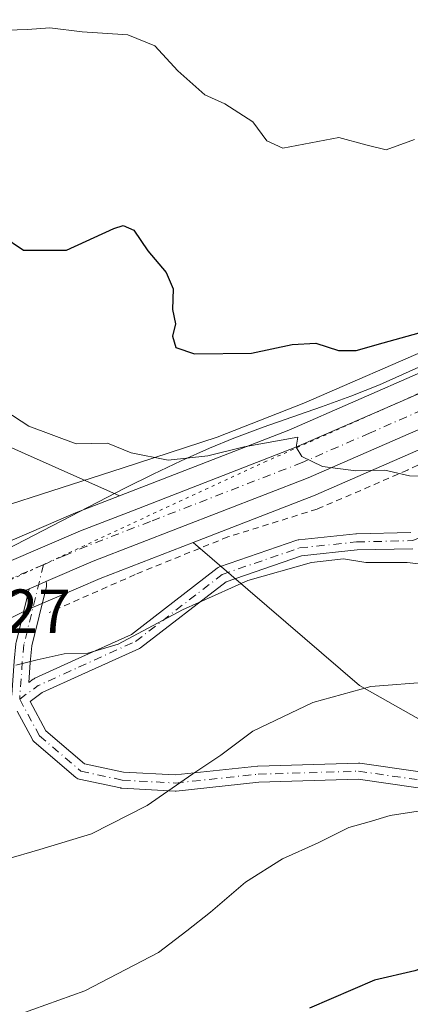
# Model space of a CAD drawing. Units: metres. Extents: x 648581 to 651625, y 4720772 to 4723151.
# Drawn here: x 649372 to 649435, y 4721782 to 4721941 of the extents above; entities that cross this region are included whole.
import ezdxf

# ---------------------------------------------------------------- set-up
doc = ezdxf.new("R2010")
doc.units = ezdxf.units.M
doc.header["$MEASUREMENT"] = 0
for name, pattern in [('DGN Style 2', [1.6480167562047852, 0.988810053722871, -0.6592067024819142]), ('DGN Style 4', [2.6384748266838614, 1.318413404963828, -0.6592067024819142, 0.001648016756204785, -0.6592067024819142]), ('DGN Style 5', [1.1536117293433497, 0.4944050268614355, -0.6592067024819142])]:
    doc.linetypes.add(name, pattern=pattern)
for name, color, linetype, lineweight in [('Alambrada', 7, 'DGN Style 2', 0), ('Arbolado forestal CxS', 92, 'Continuous', 0), ('Camino Cxs', 7, 'Continuous', 0), ('Camino eje', 30, 'DGN Style 4', 13), ('Carretera de calzada única Cxs', 7, 'Continuous', 13), ('Carretera de calzada única eje', 7, 'DGN Style 4', 0), ('Curva de nivel maestra', 30, 'Continuous', 30), ('Curva de nivel normal', 30, 'Continuous', 0), ('Espacio natural protegido', 121, 'Continuous', 13), ('Espacio natural protegido CxS', 121, 'Continuous', 0), ('Matorral CxS', 135, 'Continuous', 0), ('Núcleo urbano CxS', 7, 'Continuous', 0), ('Rótulo de punto de cota en terreno', 7, 'Continuous', 0), ('Vía pecuaria eje', 92, 'DGN Style 5', 0)]:
    doc.layers.add(name, color=color, linetype=linetype, lineweight=lineweight)
doc.styles.add('Style-Arial', font='txt')

# ---------------------------------------------------------------- blocks, each defined once
blk = doc.blocks.new('*U10')
at = {"layer": 'Matorral CxS', "color": 135, "linetype": 'Continuous', "lineweight": 0}
for points in [[(649351.3645000001, 4721880.239900001, 720.0016000000034), (649387.9744999995, 4721863.903100001, 718.6517000000022), (649380.6234999998, 4721861.046499999, 718.286500000002), (649380.5263999999, 4721861.0067, 718.2786000000052), (649368.6262999997, 4721855.896700001, 717.796100000007)], [(649287.8799000002, 4721685.8391, 688.9118000000017), (649285.9565000003, 4721714.7105, 696.9884000000021), (649285.9567, 4721741.657299999, 701.7494000000006), (649295.5762, 4721768.604699999, 706.5191000000051), (649312.8892000001, 4721780.1536, 708.4973999999929), (649337.8975000001, 4721807.099500001, 711.7115000000049), (649357.1359000001, 4721830.195900001, 715.2845999999992), (649356.0294000005, 4721836.8377, 716.2899999999936), (649357.3510999996, 4721837.6413, 716.3552000000054), (649373.2121000001, 4721845.5471, 716.5782999999938), (649377.8837000001, 4721847.553500001, 716.8763000000035), (649384.8954999996, 4721850.562700001, 717.184699999998), (649399.8705000002, 4721856.383500001, 717.7127000000038), (649426.6821, 4721833.294700001, 710.5498999999982), (649438.3241999998, 4721826.7119, 708.7161999999954), (649460.5941000005, 4721827.724500001, 709.1744000000036), (649471.4737, 4721824.0966, 707.4657000000007), (649474.2600999996, 4721823.167400001, 707.1821000000054), (649484.3831000002, 4721812.0273, 705.0663999999962), (649484.8888999998, 4721796.330600001, 703.0641999999935), (649482.8635, 4721766.962200001, 699.0866999999998), (649476.1611000003, 4721732.474500001, 692.5081000000064), (649483.0389, 4721702.7401, 688.383600000001), (649464.1357000005, 4721685.9475, 684.0619000000006)]]:
    blk.add_polyline3d(points, dxfattribs=at)
blk = doc.blocks.new('*U15')
at = {"layer": 'Arbolado forestal CxS', "color": 92, "linetype": 'Continuous', "lineweight": 0}
blk.add_polyline3d([(649438.3241999998, 4721826.7119, 708.7161999999954), (649426.6821, 4721833.294700001, 710.5498999999982), (649399.8705000002, 4721856.383500001, 717.7127000000038), (649419.5268999999, 4721864.0239, 719.4228000000003), (649419.6435000002, 4721864.072000001, 719.428700000004), (649441.6832999998, 4721873.722100001, 721.9097999999941)], dxfattribs=at)
blk = doc.blocks.new('*U17')
at = {"layer": 'Camino Cxs', "color": 7, "linetype": 'Continuous', "lineweight": 0}
for points in [[(649371.3170999996, 4721840.197899999, 722.8873000000021), (649373.4408999998, 4721848.909700001, 718.116599999994), (649374.9354999998, 4721849.552400001, 718.4599000000018), (649376.1261, 4721850.0634, 718.6263999999939), (649376.1571000004, 4721849.996900001, 718.6582999999956), (649376.2159000002, 4721849.778100001, 718.7535999999964), (649376.2355000004, 4721849.5525, 718.8418999999994), (649376.2159000002, 4721849.326500001, 718.9187999999995), (649376.1984999999, 4721849.2445, 718.943299999999), (649373.8652999997, 4721839.672499999, 721.141499999998), (649373.6058999998, 4721836.988700001, 720.7381000000024), (649373.3885000005, 4721833.7773, 718.3910000000033), (649374.0855, 4721834.2919, 718.4968999999984), (649374.2078999998, 4721834.371900001, 718.4893000000012), (649374.3198999995, 4721834.4297, 718.4689999999973), (649380.8668999998, 4721837.4055, 717.1826000000001), (649389.9095000002, 4721841.515900001, 718.7363999999943), (649403.7651000004, 4721852.228499999, 724.1337999999961), (649403.9102999996, 4721852.3259, 724.1733999999997), (649404.1261, 4721852.4255, 724.2063999999956), (649416.6167000001, 4721856.7291, 720.110799999995), (649416.8142999997, 4721856.780300001, 720.109500000006), (649416.9052999998, 4721856.793099999, 720.1067000000039), (649426.1052999999, 4721857.7531, 721.5807999999961), (649426.2100999998, 4721857.7599, 721.619000000006), (649435.0056999996, 4721857.9641, 723.4712000000001)], [(649435.3104999998, 4721855.3705, 721.4796000000061), (649426.3229, 4721855.161699999, 720.5090000000056), (649417.3229, 4721854.2225, 719.345100000006), (649405.1858999999, 4721850.040899999, 722.8176999999997), (649391.3800999997, 4721839.3665, 717.170499999993), (649391.2348999997, 4721839.269099999, 717.273000000001), (649391.1228999998, 4721839.2115, 717.3573000000034), (649381.9429000001, 4721835.038699999, 718.2366999999941), (649375.5201000003, 4721832.119100001, 717.3809000000037), (649373.5817, 4721830.687700001, 716.5469000000013), (649376.1255000001, 4721825.974099999, 716.380099999995), (649382.3635, 4721820.6273, 714.3782999999967), (649388.6135, 4721819.288100001, 714.8031000000047), (649396.9855000004, 4721818.822899999, 714.7045999999973), (649410.2244999995, 4721820.2413, 711.2728999999963), (649410.3246999999, 4721820.248299999, 711.2756999999983), (649426.5285, 4721820.7247, 708.3329999999987), (649426.5667000003, 4721820.725299999, 708.3083000000044), (649426.7505000001, 4721820.712300001, 708.181899999996), (649445.1051000003, 4721818.090100001, 711.0420000000014)], [(649444.7253000002, 4721815.518100001, 711.5310000000028), (649426.4933000002, 4721818.1227, 707.0191000000051), (649410.4515000005, 4721817.650900001, 708.4251999999979), (649397.1573000001, 4721816.226700001, 711.7764000000025), (649397.0186999999, 4721816.2191, 711.883600000001), (649396.9464999996, 4721816.221100001, 711.9401999999974), (649388.3683000002, 4721816.697899999, 712.957899999994), (649388.2144999999, 4721816.715500001, 712.8574999999983), (649388.1681000004, 4721816.724500001, 712.8288999999932), (649381.4959000006, 4721818.154300001, 712.3540000000066), (649381.2918999996, 4721818.2159, 712.4149000000034), (649381.1009000001, 4721818.309900001, 712.4949000000051), (649380.9275000002, 4721818.433900001, 712.590400000001), (649374.2500999998, 4721824.157299999, 715.6322999999975), (649374.1359000001, 4721824.267899999, 715.6386000000057), (649374.0361000003, 4721824.391899999, 715.6373000000021), (649373.9521000005, 4721824.526900001, 715.6288000000059), (649371.4693, 4721829.127699999, 717.0620999999956)]]:
    blk.add_polyline3d(points, dxfattribs=at)

msp = doc.modelspace()

# ---------------------------------------------------------------- linework, layer by layer
at = {"layer": 'Alambrada', "color": 7, "linetype": 'DGN Style 2', "lineweight": 0}
msp.add_polyline3d([(649522.0500999996, 4721909.9101, 736.0084999999963), (649509.6401000004, 4721905.590100001, 734.5626999999951), (649490.9301000005, 4721897.860099999, 730.8702999999952), (649470.2600999996, 4721885.670100001, 727.563599999994), (649455.5100999996, 4721877.940099999, 723.8417999999947), (649434.4600999998, 4721868.0601, 729.4560000000056), (649419.8701, 4721861.7601, 721.9358999999968), (649405.4700999996, 4721857.270099999, 722.4171999999963), (649390.5100999996, 4721851.190099999, 724.3457000000053), (649376.6401000004, 4721845.0601, 720.2482000000019)], dxfattribs=at)
at = {"layer": 'Arbolado forestal CxS', "color": 92, "linetype": 'Continuous', "lineweight": 0}
for points in [[(649568.0615999997, 4721954.4669, 736.7119999999995), (649532.7845000002, 4721937.256300001, 731.2805999999982), (649515.3645000001, 4721928.756300001, 729.8237999999984), (649515.1788999997, 4721928.657500001, 729.8126000000047), (649509.7675000001, 4721925.526699999, 729.4428999999947), (649486.9274000004, 4721912.306500001, 728.082899999994), (649486.8432999998, 4721912.256100001, 728.0815000000002), (649477.1366999998, 4721906.206900001, 727.308999999994), (649457.0992999999, 4721894.437100001, 725.0583000000044), (649436.9172999999, 4721883.9791, 723.1644999999991), (649415.3051000005, 4721874.523700001, 721.6956000000064), (649387.9744999995, 4721863.903100001, 718.6517000000022), (649351.3645000001, 4721880.239900001, 720.0016000000034), (649310.9671, 4721866.767899999, 723.3657999999997), (649278.2641000003, 4721876.392100001, 735.1374000000069), (649264.7981000004, 4721870.6173, 735.7795000000042), (649243.6366999998, 4721845.596100001, 730.0240000000049), (649220.5526999999, 4721849.4463, 735.8990999999951)], [(649568.0615999997, 4721954.4669, 736.7119999999995), (649532.7845000002, 4721937.256300001, 731.2805999999982), (649515.3645000001, 4721928.756300001, 729.8237999999984), (649515.1788999997, 4721928.657500001, 729.8126000000047), (649509.7675000001, 4721925.526699999, 729.4428999999947), (649486.9274000004, 4721912.306500001, 728.082899999994), (649486.8432999998, 4721912.256100001, 728.0815000000002), (649477.1366999998, 4721906.206900001, 727.308999999994), (649457.0992999999, 4721894.437100001, 725.0583000000044), (649436.9172999999, 4721883.9791, 723.1644999999991), (649415.3051000005, 4721874.523700001, 721.6956000000064), (649387.9744999995, 4721863.903100001, 718.6517000000022)], [(649533.8074000003, 4721917.2907, 728.3975999999967), (649525.9583999999, 4721914.8278, 728.3916000000027), (649525.5603999998, 4721914.7324, 728.4088000000047), (649518.4397999998, 4721913.578700001, 728.6630000000005), (649518.2778000003, 4721913.5569, 728.6659000000074), (649509.9946, 4721912.674699999, 728.1224999999977), (649505.4615000002, 4721910.038799999, 727.3957999999984), (649492.7309999998, 4721902.591700001, 726.9719000000041), (649483.0864000004, 4721896.583699999, 726.1192000000011), (649483.0201000003, 4721896.5438, 726.1149000000005), (649477.7182999998, 4721893.4277, 725.5577000000048), (649470.4824999999, 4721889.175100001, 724.7467000000034), (649462.6601, 4721884.5779, 723.9207000000025), (649462.5294000005, 4721884.505899999, 723.9082000000053), (649441.8594000004, 4721873.8059, 721.9254999999977), (649441.6832999998, 4721873.722100001, 721.9097999999941), (649419.6435000002, 4721864.072000001, 719.428700000004), (649419.5268999999, 4721864.0239, 719.4228000000003), (649399.8705000002, 4721856.383500001, 717.7127000000038)], [(649387.9744999995, 4721863.903100001, 718.6517000000022), (649351.3645000001, 4721880.239900001, 720.0016000000034), (649310.9671, 4721866.767899999, 723.3657999999997), (649278.2641000003, 4721876.392100001, 735.1374000000069), (649264.7981000004, 4721870.6173, 735.7795000000042), (649243.6366999998, 4721845.596100001, 730.0240000000049), (649220.5526999999, 4721849.4463, 735.8990999999951), (649203.2386999996, 4721864.8443, 746.047200000001), (649180.1545000002, 4721859.070699999, 747.4100000000036), (649160.9171000002, 4721828.274499999, 740.2963000000018), (649149.3750999998, 4721820.574899999, 740.0478000000003), (649132.0607000003, 4721791.703299999, 735.3084999999992), (649118.5943, 4721753.2083, 725.2262000000047), (649116.6709000003, 4721707.013900001, 710.9245999999986), (649125.0641000001, 4721703.719699999, 708.0002999999998)], [(649399.8705000002, 4721856.383500001, 717.7127000000038), (649426.6821, 4721833.294700001, 710.5498999999982), (649438.3241999998, 4721826.7119, 708.7161999999954), (649460.5941000005, 4721827.724500001, 709.1744000000036), (649471.4737, 4721824.0966, 707.4657000000007), (649474.2600999996, 4721823.167400001, 707.1821000000054), (649484.3831000002, 4721812.0273, 705.0663999999962), (649484.8888999998, 4721796.330600001, 703.0641999999935), (649482.8635, 4721766.962200001, 699.0866999999998), (649476.1611000003, 4721732.474500001, 692.5081000000064), (649483.0389, 4721702.7401, 688.383600000001), (649464.1357000005, 4721685.9475, 684.0619000000006)]]:
    msp.add_polyline3d(points, dxfattribs=at)
at = {"layer": 'Camino Cxs', "color": 7, "linetype": 'Continuous', "lineweight": 0, "extrusion": (0.3933994955797003, -0.919329402666361, 0.008383690759402564), "elevation": -4085465.333074892, "flags": 128}
msp.add_lwpolyline([(2454647.34232923, 34970.6235597132), (2454648.969253987, 34970.96687177847), (2454650.264880249, 34971.1333776301)], dxfattribs=at)
at = {"layer": 'Camino Cxs', "color": 7, "linetype": 'Continuous', "lineweight": 0}
for points in [[(649376.1261, 4721850.0634, 718.6263999999939), (649376.1571000004, 4721849.996900001, 718.6582999999956), (649376.2159000002, 4721849.778100001, 718.7535999999964), (649376.2355000004, 4721849.5525, 718.8418999999994), (649376.2159000002, 4721849.326500001, 718.9187999999995), (649376.1984999999, 4721849.2445, 718.943299999999), (649373.8652999997, 4721839.672499999, 721.141499999998), (649373.6058999998, 4721836.988700001, 720.7381000000024), (649373.3885000005, 4721833.7773, 718.3910000000033), (649374.0855, 4721834.2919, 718.4968999999984), (649374.2078999998, 4721834.371900001, 718.4893000000012), (649374.3198999995, 4721834.4297, 718.4689999999973), (649380.8668999998, 4721837.4055, 717.1826000000001), (649389.9095000002, 4721841.515900001, 718.7363999999943), (649403.7651000004, 4721852.228499999, 724.1337999999961), (649403.9102999996, 4721852.3259, 724.1733999999997), (649404.1261, 4721852.4255, 724.2063999999956), (649416.6167000001, 4721856.7291, 720.110799999995), (649416.8142999997, 4721856.780300001, 720.109500000006), (649416.9052999998, 4721856.793099999, 720.1067000000039), (649426.1052999999, 4721857.7531, 721.5807999999961), (649426.2100999998, 4721857.7599, 721.619000000006), (649435.0056999996, 4721857.9641, 723.4712000000001)], [(649435.3104999998, 4721855.3705, 721.4796000000061), (649426.3229, 4721855.161699999, 720.5090000000056), (649417.3229, 4721854.2225, 719.345100000006), (649405.1858999999, 4721850.040899999, 722.8176999999997), (649391.3800999997, 4721839.3665, 717.170499999993), (649391.2348999997, 4721839.269099999, 717.273000000001), (649391.1228999998, 4721839.2115, 717.3573000000034), (649381.9429000001, 4721835.038699999, 718.2366999999941), (649375.5201000003, 4721832.119100001, 717.3809000000037), (649373.5817, 4721830.687700001, 716.5469000000013), (649376.1255000001, 4721825.974099999, 716.380099999995), (649382.3635, 4721820.6273, 714.3782999999967), (649388.6135, 4721819.288100001, 714.8031000000047), (649396.9855000004, 4721818.822899999, 714.7045999999973), (649410.2244999995, 4721820.2413, 711.2728999999963), (649410.3246999999, 4721820.248299999, 711.2756999999983), (649426.5285, 4721820.7247, 708.3329999999987), (649426.5667000003, 4721820.725299999, 708.3083000000044), (649426.7505000001, 4721820.712300001, 708.181899999996), (649445.1051000003, 4721818.090100001, 711.0420000000014)], [(649229.5365000004, 4721757.7653, 715.6442999999999), (649242.3092999998, 4721756.7227, 710.7871000000015), (649255.4735000003, 4721759.562100001, 713.4973999999929), (649273.4600999998, 4721767.9033, 710.5795000000071), (649293.4484999999, 4721783.683900001, 718.8267999999953), (649293.6039000005, 4721783.7895, 718.8935999999959), (649293.7437000005, 4721783.859300001, 718.9663), (649313.4681000002, 4721792.274900001, 713.296199999997), (649333.3737000005, 4721805.960899999, 715.4149000000034), (649333.4628999997, 4721806.017100001, 715.4159000000074), (649337.6501000002, 4721808.4089, 713.9717999999993), (649343.7808999997, 4721812.6371, 713.6444999999949), (649358.6135, 4721822.8665, 721.4768999999943), (649370.6454999996, 4721831.751499999, 720.781799999997), (649371.0131000001, 4721837.1829, 723.2909999999974), (649371.0160999997, 4721837.2203, 723.3102999999975), (649371.2861000003, 4721840.015100001, 722.9305000000023), (649371.2999, 4721840.115900001, 722.9082999999956), (649371.3170999996, 4721840.197899999, 722.8873000000021), (649373.4408999998, 4721848.909700001, 718.116599999994)], [(649444.7253000002, 4721815.518100001, 711.5310000000028), (649426.4933000002, 4721818.1227, 707.0191000000051), (649410.4515000005, 4721817.650900001, 708.4251999999979), (649397.1573000001, 4721816.226700001, 711.7764000000025), (649397.0186999999, 4721816.2191, 711.883600000001), (649396.9464999996, 4721816.221100001, 711.9401999999974), (649388.3683000002, 4721816.697899999, 712.957899999994), (649388.2144999999, 4721816.715500001, 712.8574999999983), (649388.1681000004, 4721816.724500001, 712.8288999999932), (649381.4959000006, 4721818.154300001, 712.3540000000066), (649381.2918999996, 4721818.2159, 712.4149000000034), (649381.1009000001, 4721818.309900001, 712.4949000000051), (649380.9275000002, 4721818.433900001, 712.590400000001), (649374.2500999998, 4721824.157299999, 715.6322999999975), (649374.1359000001, 4721824.267899999, 715.6386000000057), (649374.0361000003, 4721824.391899999, 715.6373000000021), (649373.9521000005, 4721824.526900001, 715.6288000000059), (649371.4693, 4721829.127699999, 717.0620999999956)]]:
    msp.add_polyline3d(points, dxfattribs=at)
at = {"layer": 'Camino eje', "color": 30, "linetype": 'DGN Style 4', "lineweight": 13, "extrusion": (0.04396576676134867, -0.09361959267525308, 0.9946368097051337), "elevation": -412791.9694230111, "flags": 128}
msp.add_lwpolyline([(2594940.677352722, 3976588.81999873), (2594944.280677171, 3976589.543198168), (2594951.471908649, 3976589.45328166)], dxfattribs=at)
at = {"layer": 'Camino eje', "color": 30, "linetype": 'DGN Style 4', "lineweight": 13}
for points in [[(649381.4049000005, 4721836.221999999, 717.7121999999946), (649390.5849000001, 4721840.394900001, 718.0483999999997), (649404.5601000005, 4721851.200099999, 723.4910999999993), (649417.0401, 4721855.5001, 719.7581000000064), (649426.2401000002, 4721856.460100001, 720.9953999999999), (649435.2801000001, 4721856.670100001, 722.2945000000037), (649443.0301000001, 4721859.9001, 723.7403000000049), (649450.9901000002, 4721863.9901, 727.6913999999962), (649461.5401, 4721866.360099999, 724.25), (649471.0100999996, 4721868.5101, 720.7755999999936), (649475.1001000004, 4721873.460100001, 722.8744000000006), (649479.4001000002, 4721876.9001, 723.7785000000005), (649488.7603000002, 4721885.193299999, 729.9643000000069), (649506.1555000005, 4721901.397100001, 732.4285999999993), (649516.1637000004, 4721909.260700001, 734.3285000000033), (649516.1637000004, 4721914.979499999, 731.1717999999966), (649514.6283, 4721919.8588, 729.6940000000033)], [(649375.7232999997, 4721852.7841, 717.8258999999962), (649372.5800999999, 4721839.890100001, 722.254700000005), (649372.3101000005, 4721837.095100001, 722.2929000000004), (649371.9018999999, 4721831.063300001, 717.6466999999975)], [(649371.9018999999, 4721831.063300001, 717.6466999999975), (649375.0960999997, 4721825.144300001, 715.7859999999928), (649381.7682999996, 4721819.4253, 713.3222999999998), (649388.4402999999, 4721817.9957, 713.751900000003), (649397.0186999999, 4721817.519099999, 712.1076999999932), (649410.3629000002, 4721818.9487, 709.8537999999971), (649426.5667000003, 4721819.4253, 707.6546999999993), (649444.9151, 4721816.804099999, 711.3812000000034), (649473.0333000004, 4721812.514900001, 705.590400000001), (649492.3346999995, 4721810.132099999, 708.1125999999931), (649502.8976999996, 4721805.509500001, 705.1925000000047)]]:
    msp.add_polyline3d(points, dxfattribs=at)
at = {"layer": 'Carretera de calzada única Cxs', "color": 7, "linetype": 'Continuous', "lineweight": 13, "extrusion": (0.3933994955797003, -0.919329402666361, 0.008383690759402564), "elevation": -4085465.333074892, "flags": 128}
msp.add_lwpolyline([(2454647.34232923, 34970.6235597132), (2454648.969253987, 34970.96687177847), (2454650.264880249, 34971.1333776301)], dxfattribs=at)
at = {"layer": 'Carretera de calzada única Cxs', "color": 7, "linetype": 'Continuous', "lineweight": 13}
for points in [[(649229.9901000002, 4721779.950099999, 715.4014000000025), (649248.6101000002, 4721790.0001, 717.2143000000069), (649263.2600999996, 4721797.380100001, 718.2465999999987), (649269.9200999998, 4721800.3101, 719.0458999999975), (649281.1601, 4721804.5701, 716.8389000000025), (649288.4200999998, 4721807.5601, 716.7685999999959), (649294.1201, 4721810.170100001, 718.8295000000071), (649308.2200999996, 4721817.5001, 719.3769999999931), (649353.3300999999, 4721844.920100001, 719.9848999999958), (649369.8101000005, 4721853.140100001, 718.270399999994), (649381.7100999998, 4721858.2501, 719.388699999996), (649390.0701000001, 4721861.5001, 721.3956999999937), (649416.4501, 4721871.7501, 725.905899999998), (649438.2100999998, 4721881.270099999, 723.6771000000008), (649458.5500999996, 4721891.8101, 725.261599999998), (649478.6901000004, 4721903.640100001, 727.994000000006), (649488.4301000005, 4721909.710100001, 727.6494999999995), (649511.2732999995, 4721922.9301, 729.2324999999983), (649512.9001000002, 4721923.8731, 729.3718999999984), (649514.4501, 4721924.7601, 729.5194999999949), (649516.6801000005, 4721926.0601, 729.7179000000033), (649569.5601000005, 4721951.860099999, 735.6450000000042)], [(649572.0800999999, 4721947.1801, 735.6358000000037), (649519.0100999996, 4721921.280099999, 729.6073999999935), (649515.9801000003, 4721919.540100001, 729.6202000000048), (649509.0401, 4721915.590100001, 731.3530999999931), (649503.9501, 4721912.630100001, 731.2571999999927), (649491.1801000005, 4721905.1601, 729.0604000000022), (649481.5000999998, 4721899.130100001, 726.6054000000004), (649461.1501000002, 4721887.170100001, 724.0718999999954), (649440.4801000003, 4721876.470100001, 722.3454000000056), (649418.4401000004, 4721866.8201, 721.6368999999977), (649383.7600999996, 4721853.340100001, 719.7364999999991), (649376.1261, 4721850.0634, 718.6263999999939), (649374.9354999998, 4721849.552400001, 718.4599000000018), (649373.4408999998, 4721848.909700001, 718.116599999994), (649371.9533000002, 4721848.270099999, 717.8859999999986), (649355.9001000002, 4721840.270099999, 717.5993000000017), (649310.8400999998, 4721812.870100001, 719.3328000000038), (649302.0900999998, 4721808.2401, 717.3747000000003), (649290.5401, 4721802.690099999, 717.094299999997), (649283.1101000002, 4721799.630100001, 715.9118000000017), (649271.9301000005, 4721795.390100001, 716.1777000000002), (649265.5301000001, 4721792.5701, 715.0800000000019), (649251.0701000001, 4721785.290100001, 715.2214999999997), (649232.5900999998, 4721775.3101, 714.1811000000016)], [(649229.9901000002, 4721779.950099999, 715.4014000000025), (649248.6101000002, 4721790.0001, 717.2143000000069), (649263.2600999996, 4721797.380100001, 718.2465999999987), (649269.9200999998, 4721800.3101, 719.0458999999975), (649281.1601, 4721804.5701, 716.8389000000025), (649288.4200999998, 4721807.5601, 716.7685999999959), (649294.1201, 4721810.170100001, 718.8295000000071), (649308.2200999996, 4721817.5001, 719.3769999999931), (649353.3300999999, 4721844.920100001, 719.9848999999958), (649369.8101000005, 4721853.140100001, 718.270399999994), (649381.7100999998, 4721858.2501, 719.388699999996), (649390.0701000001, 4721861.5001, 721.3956999999937), (649416.4501, 4721871.7501, 725.905899999998), (649438.2100999998, 4721881.270099999, 723.6771000000008), (649458.5500999996, 4721891.8101, 725.261599999998), (649478.6901000004, 4721903.640100001, 727.994000000006), (649488.4301000005, 4721909.710100001, 727.6494999999995), (649511.2732999995, 4721922.9301, 729.2324999999983)], [(649509.0401, 4721915.590100001, 731.3530999999931), (649503.9501, 4721912.630100001, 731.2571999999927), (649491.1801000005, 4721905.1601, 729.0604000000022), (649481.5000999998, 4721899.130100001, 726.6054000000004), (649461.1501000002, 4721887.170100001, 724.0718999999954), (649440.4801000003, 4721876.470100001, 722.3454000000056), (649418.4401000004, 4721866.8201, 721.6368999999977), (649383.7600999996, 4721853.340100001, 719.7364999999991), (649376.1261, 4721850.0634, 718.6263999999939)], [(649373.4408999998, 4721848.909700001, 718.116599999994), (649371.9533000002, 4721848.270099999, 717.8859999999986), (649355.9001000002, 4721840.270099999, 717.5993000000017), (649310.8400999998, 4721812.870100001, 719.3328000000038), (649302.0900999998, 4721808.2401, 717.3747000000003), (649290.5401, 4721802.690099999, 717.094299999997), (649283.1101000002, 4721799.630100001, 715.9118000000017), (649271.9301000005, 4721795.390100001, 716.1777000000002), (649265.5301000001, 4721792.5701, 715.0800000000019), (649251.0701000001, 4721785.290100001, 715.2214999999997), (649232.5900999998, 4721775.3101, 714.1811000000016), (649214.8901000004, 4721765.2501, 713.9324999999953), (649205.5301000001, 4721758.4001, 712.1457999999984), (649200.0201000003, 4721753.8201, 711.9532000000036), (649175.2301000003, 4721730.200099999, 711.5485999999946), (649162.6901000004, 4721719.1501, 709.2831000000006), (649154.8300999999, 4721712.880100001, 709.251099999994), (649147.0500999996, 4721707.3101, 708.8399000000064), (649141.2500999998, 4721703.800100001, 707.453999999998)]]:
    msp.add_polyline3d(points, dxfattribs=at)
at = {"layer": 'Carretera de calzada única eje', "color": 7, "linetype": 'DGN Style 4', "lineweight": 0}
for points in [[(649512.1201, 4721920.450099999, 729.6662000000069), (649496.1901000004, 4721911.170100001, 730.153999999995), (649489.8101000005, 4721907.4301, 728.1606000000029), (649484.9301000005, 4721904.4001, 727.1640999999945), (649480.0900999998, 4721901.380100001, 726.7736000000006), (649469.9200999998, 4721895.4001, 725.7281999999979), (649459.8501000004, 4721889.4901, 724.4643000000069), (649449.6801000005, 4721884.220100001, 723.528999999995), (649439.3400999998, 4721878.870100001, 722.624299999996), (649428.3201000001, 4721874.040100001, 726.3316999999952), (649417.4401000004, 4721869.280099999, 723.3007000000072), (649392.9798999998, 4721859.7731, 721.3994999999995)], [(649392.9798999998, 4721859.7731, 721.3994999999995), (649382.7301000003, 4721855.790100001, 718.9863000000041), (649379.2001, 4721854.280099999, 718.5282000000007), (649375.7232999997, 4721852.7841, 717.8258999999962)], [(649375.7232999997, 4721852.7841, 717.8258999999962), (649370.8800999997, 4721850.700099999, 717.8469000000041), (649362.6401000004, 4721846.590100001, 717.5409000000074), (649354.6101000002, 4721842.590100001, 717.4973999999929), (649309.5301000001, 4721815.1801, 718.6707000000025), (649305.1501000002, 4721812.870100001, 717.8698000000004), (649298.1001000004, 4721809.200099999, 716.9812999999995), (649292.3300999999, 4721806.4301, 716.9551000000066), (649289.4801000003, 4721805.120100001, 716.7103000000062), (649285.7600999996, 4721803.590100001, 716.060500000007), (649282.1300999997, 4721802.100099999, 715.4977000000072), (649270.9200999998, 4721797.850099999, 716.152900000001), (649267.5900999998, 4721796.380100001, 715.921100000007), (649264.3901000004, 4721794.970100001, 716.4262000000017), (649257.0701000001, 4721791.280099999, 715.9903999999952), (649249.8400999998, 4721787.640100001, 714.8527000000031), (649240.6001000004, 4721782.6501, 719.0160999999936), (649231.2901, 4721777.630100001, 713.7562000000034)]]:
    msp.add_polyline3d(points, dxfattribs=at)
at = {"layer": 'Curva de nivel maestra', "color": 30, "linetype": 'Continuous', "lineweight": 30, "flags": 128}
for points, elevation in [([(649369.04, 4721905.970100001), (649372.5, 4721903.5801), (649379.4500000002, 4721903.590100001), (649387.0999999996, 4721907.0801), (649388.6100000005, 4721907.550100001), (649390.2999999998, 4721906.8301), (649392.5800000001, 4721903.470100001), (649395.5199999996, 4721899.9901), (649396.6299999999, 4721897.360099999), (649396.5499999998, 4721894.0001), (649397.0099999999, 4721891.690099999), (649396.5199999996, 4721889.700099999), (649397.0899999999, 4721887.860099999), (649400.0899999999, 4721886.840100001), (649409.2999999998, 4721886.960100001), (649415.8399999999, 4721888.340100001), (649419.6799999997, 4721888.5601), (649423.2999999998, 4721887.360099999), (649426.1399999997, 4721887.370100001), (649430.54, 4721888.620100001), (649436.3099999997, 4721890.220100001)], 725), ([(649477.7300000006, 4721781.110099999), (649473.7599999999, 4721783.8101), (649467.3600000005, 4721786.4101), (649459.8399999999, 4721787.9001), (649450.7400000002, 4721789.800100001), (649441.8099999997, 4721789.5701), (649438.3200000003, 4721788.130100001), (649435.6399999997, 4721787.190099999), (649429.1399999997, 4721785.700099999), (649418.6200000001, 4721781.1501)], 700)]:
    msp.add_lwpolyline(points, dxfattribs=dict(at, elevation=elevation))
at = {"layer": 'Curva de nivel normal', "color": 30, "linetype": 'Continuous', "lineweight": 0, "flags": 128}
for points, elevation in [([(649435.5700000003, 4721921.460100001), (649430.9800000006, 4721919.800100001), (649427.7400000002, 4721920.600099999), (649423.3799999999, 4721921.8101), (649414.3200000003, 4721920.0601), (649411.7300000006, 4721921.2401), (649409.5, 4721924.3301), (649404.9900000002, 4721927.210100001), (649401.7800000003, 4721928.690099999), (649397.4199999999, 4721932.540100001), (649393.6799999997, 4721936.5801), (649389.3600000005, 4721938.380100001), (649381.9699999997, 4721938.860099999), (649376.7699999996, 4721939.520099999), (649373.1299999999, 4721939.220100001), (649366.5, 4721939.020099999)], 730), ([(649369.4900000002, 4721877.670100001), (649373.3700000001, 4721875.1601), (649381.0199999996, 4721872.300100001), (649386.0499999998, 4721872.420100001), (649389.8600000005, 4721870.8301), (649395.8600000005, 4721869.6801), (649402.2400000002, 4721870.350099999), (649408.1100000005, 4721871.8301), (649416.7800000003, 4721873.380100001), (649416.4699999997, 4721871.7601), (649417.4100000003, 4721870.270099999), (649420.75, 4721868.6501), (649426.0999999996, 4721867.970100001), (649430.7999999998, 4721868.0701), (649434.7699999996, 4721867.130100001), (649440.9800000006, 4721867.090100001)], 720), ([(649371.2999999998, 4721836.5601), (649374.7199999997, 4721837.4301), (649379.0599999997, 4721838.380100001), (649382.8799999999, 4721838.4801), (649387.7800000003, 4721839.970100001), (649398.1299999999, 4721845.520099999), (649408.6799999997, 4721850.210100001), (649418.9699999997, 4721853.1501), (649424.1399999997, 4721853.7301), (649427.7000000002, 4721853.140100001), (649434.4100000003, 4721853.130100001), (649449.0599999997, 4721851.4101)], 715), ([(649369.6299999999, 4721805.1501), (649375.1600000003, 4721806.770099999), (649383.4800000006, 4721809.300100001), (649392.4699999997, 4721813.890100001), (649399.8399999999, 4721819.030099999), (649404.3300000001, 4721822.030099999), (649409.5199999996, 4721825.920100001), (649419.2000000002, 4721830.540100001), (649428.5300000003, 4721833.100099999), (649438.2400000002, 4721833.840100001)], 710.0000000000001), ([(649371.9100000003, 4721780.1601), (649382.4000000004, 4721783.960100001), (649394.29, 4721790.130100001), (649398.8399999999, 4721793.640100001), (649402.6799999997, 4721796.640100001), (649408.2999999998, 4721801.4801), (649414.2699999996, 4721805.280099999), (649420.0300000003, 4721807.860099999), (649425, 4721810.3301), (649428.2599999999, 4721811.2601), (649431.6600000003, 4721812.280099999), (649437.5800000001, 4721813.170100001)], 705)]:
    msp.add_lwpolyline(points, dxfattribs=dict(at, elevation=elevation))
at = {"layer": 'Espacio natural protegido', "color": 121, "linetype": 'Continuous', "lineweight": 13, "flags": 128}
for points in [[(649536.499700001, 4721938.6047), (649525.3552000008, 4721937.355000001), (649517.3552999998, 4721933.855000001), (649503.3550000023, 4721927.855200003), (649484.7298000007, 4721916.8554), (649466.8546000001, 4721905.355699998), (649454.4168999996, 4721897.3558), (649439.4792000002, 4721888.356100001), (649417.7289000012, 4721878.856300003), (649403.7288000013, 4721873.3564), (649388.4162000011, 4721868.356500001), (649357.3535000011, 4721858.356800001), (649341.1033000015, 4721850.857), (649322.1656000012, 4721841.357300002), (649302.6654000018, 4721832.357500002), (649285.4150999998, 4721823.8578), (649269.5399000018, 4721813.358000001), (649253.6646000008, 4721803.358200001), (649236.9145000017, 4721795.358399998), (649222.7268000009, 4721787.358500003)], [(649536.499700001, 4721938.6047), (649504.1661000013, 4721922.831300001), (649477.4407000019, 4721905.520700002), (649464.1945000016, 4721898.481800001), (649459.6317000006, 4721896.178499999), (649446.3913000021, 4721889.494100002), (649437.3711999999, 4721885.174200002), (649429.9291000006, 4721881.8603), (649425.2891000003, 4721879.998299999), (649420.5910000007, 4721878.284299998), (649411.1449999999, 4721874.9804), (649406.4609000012, 4721873.232500001), (649402.5199000017, 4721871.611600002), (649397.9607999999, 4721869.558599997), (649393.4498000004, 4721867.403600001), (649388.9747000006, 4721865.173700001), (649359.3264, 4721849.858100003)]]:
    msp.add_lwpolyline(points, dxfattribs=at)
at = {"layer": 'Espacio natural protegido CxS', "color": 121, "linetype": 'Continuous', "lineweight": 0, "flags": 128}
for points in [[(649536.4997000004, 4721938.604699999), (649525.3552000001, 4721937.355000001), (649517.3552999992, 4721933.855000001), (649503.3549999995, 4721927.855200001), (649484.7298000001, 4721916.855399999), (649466.8545999995, 4721905.355699999), (649454.416899999, 4721897.355799999), (649439.4791999996, 4721888.356100001), (649417.7289000006, 4721878.856300001), (649403.7288000007, 4721873.356399999), (649388.4162000006, 4721868.3565), (649357.3535000006, 4721858.3568), (649341.1032999987, 4721850.857000001), (649322.1656000006, 4721841.3573), (649302.6654000012, 4721832.357500001), (649285.4150999992, 4721823.857799999), (649269.5399000013, 4721813.358), (649253.6646000001, 4721803.358200001), (649236.9145000011, 4721795.358399999), (649222.7268000003, 4721787.358500001)], [(649536.4997000004, 4721938.604699999), (649504.1661000008, 4721922.831300001), (649477.4407000013, 4721905.520700002), (649464.194500001, 4721898.4818), (649459.6317, 4721896.178500001), (649446.3912999993, 4721889.494100001), (649437.3711999995, 4721885.174200002), (649429.9291, 4721881.8603), (649425.2890999997, 4721879.998299999), (649420.5910000001, 4721878.284299999), (649411.1449999993, 4721874.980399999), (649406.4609000006, 4721873.2325), (649402.519899999, 4721871.611600001), (649397.9607999992, 4721869.558599998), (649393.4497999998, 4721867.4036), (649388.9747000001, 4721865.1737), (649359.3263999994, 4721849.858100002)]]:
    msp.add_lwpolyline(points, dxfattribs=at)
at = {"layer": 'Matorral CxS', "color": 135, "linetype": 'Continuous', "lineweight": 0}
for points in [[(649387.9744999995, 4721863.903100001, 718.6517000000022), (649351.3645000001, 4721880.239900001, 720.0016000000034), (649310.9671, 4721866.767899999, 723.3657999999997), (649278.2641000003, 4721876.392100001, 735.1374000000069), (649264.7981000004, 4721870.6173, 735.7795000000042), (649243.6366999998, 4721845.596100001, 730.0240000000049), (649220.5526999999, 4721849.4463, 735.8990999999951), (649203.2386999996, 4721864.8443, 746.047200000001), (649180.1545000002, 4721859.070699999, 747.4100000000036), (649160.9171000002, 4721828.274499999, 740.2963000000018), (649149.3750999998, 4721820.574899999, 740.0478000000003), (649132.0607000003, 4721791.703299999, 735.3084999999992), (649118.5943, 4721753.2083, 725.2262000000047), (649116.6709000003, 4721707.013900001, 710.9245999999986), (649125.0641000001, 4721703.719699999, 708.0002999999998)], [(649387.9744999995, 4721863.903100001, 718.6517000000022), (649380.6234999998, 4721861.046499999, 718.286500000002), (649380.5263999999, 4721861.0067, 718.2786000000052), (649368.6262999997, 4721855.896700001, 717.796100000007), (649368.4710999997, 4721855.8247, 717.7863999999972), (649351.9911000002, 4721847.604699999, 717.8089000000036), (649351.8300999999, 4721847.518100001, 717.8169000000053), (649351.7719000002, 4721847.483700001, 717.8179999999993), (649306.7474999997, 4721820.115700001, 717.6349000000046), (649292.8028999995, 4721812.8665, 717.310500000007), (649287.2238999996, 4721810.311899999, 717.2142000000022), (649280.0571, 4721807.360300001, 717.1677999999956), (649268.8569, 4721803.115300001, 716.3125), (649268.7121000001, 4721803.056100001, 716.3059999999969), (649262.0521000001, 4721800.1261, 715.907600000006), (649261.9105000002, 4721800.0593, 715.9002000000038), (649247.2605, 4721792.679300001, 715.5124000000069), (649247.1851000005, 4721792.640100001, 715.5138000000007), (649228.5651000004, 4721782.590100001, 715.1106000000001)], [(649399.8705000002, 4721856.383500001, 717.7127000000038), (649384.8954999996, 4721850.562700001, 717.184699999998), (649377.8837000001, 4721847.553500001, 716.8763000000035), (649373.2121000001, 4721845.5471, 716.5782999999938), (649357.3510999996, 4721837.6413, 716.3552000000054), (649356.0294000005, 4721836.8377, 716.2899999999936)], [(649399.8705000002, 4721856.383500001, 717.7127000000038), (649426.6821, 4721833.294700001, 710.5498999999982), (649438.3241999998, 4721826.7119, 708.7161999999954), (649460.5941000005, 4721827.724500001, 709.1744000000036), (649471.4737, 4721824.0966, 707.4657000000007), (649474.2600999996, 4721823.167400001, 707.1821000000054), (649484.3831000002, 4721812.0273, 705.0663999999962), (649484.8888999998, 4721796.330600001, 703.0641999999935), (649482.8635, 4721766.962200001, 699.0866999999998), (649476.1611000003, 4721732.474500001, 692.5081000000064), (649483.0389, 4721702.7401, 688.383600000001), (649464.1357000005, 4721685.9475, 684.0619000000006)]]:
    msp.add_polyline3d(points, dxfattribs=at)
at = {"layer": 'Núcleo urbano CxS', "color": 7, "linetype": 'Continuous', "lineweight": 0}
for points in [[(649368.6262999997, 4721855.896700001, 717.796100000007), (649380.5263999999, 4721861.0067, 718.2786000000052), (649380.6234999998, 4721861.046499999, 718.286500000002), (649387.9744999995, 4721863.903100001, 718.6517000000022), (649415.3051000005, 4721874.523700001, 721.6956000000064), (649436.9172999999, 4721883.9791, 723.1644999999991), (649457.0992999999, 4721894.437100001, 725.0583000000044), (649477.1366999998, 4721906.206900001, 727.308999999994), (649486.8432999998, 4721912.256100001, 728.0815000000002), (649486.9274000004, 4721912.306500001, 728.082899999994), (649509.7675000001, 4721925.526699999, 729.4428999999947), (649515.1788999997, 4721928.657500001, 729.8126000000047), (649515.3645000001, 4721928.756300001, 729.8237999999984), (649532.7845000002, 4721937.256300001, 731.2805999999982), (649568.0615999997, 4721954.4669, 736.7119999999995)], [(649568.0615999997, 4721954.4669, 736.7119999999995), (649532.7845000002, 4721937.256300001, 731.2805999999982), (649515.3645000001, 4721928.756300001, 729.8237999999984), (649515.1788999997, 4721928.657500001, 729.8126000000047), (649509.7675000001, 4721925.526699999, 729.4428999999947), (649486.9274000004, 4721912.306500001, 728.082899999994), (649486.8432999998, 4721912.256100001, 728.0815000000002), (649477.1366999998, 4721906.206900001, 727.308999999994), (649457.0992999999, 4721894.437100001, 725.0583000000044), (649436.9172999999, 4721883.9791, 723.1644999999991), (649415.3051000005, 4721874.523700001, 721.6956000000064), (649387.9744999995, 4721863.903100001, 718.6517000000022)], [(649533.8074000003, 4721917.2907, 728.3975999999967), (649525.9583999999, 4721914.8278, 728.3916000000027), (649525.5603999998, 4721914.7324, 728.4088000000047), (649518.4397999998, 4721913.578700001, 728.6630000000005), (649518.2778000003, 4721913.5569, 728.6659000000074), (649509.9946, 4721912.674699999, 728.1224999999977), (649505.4615000002, 4721910.038799999, 727.3957999999984), (649492.7309999998, 4721902.591700001, 726.9719000000041), (649483.0864000004, 4721896.583699999, 726.1192000000011), (649483.0201000003, 4721896.5438, 726.1149000000005), (649477.7182999998, 4721893.4277, 725.5577000000048), (649470.4824999999, 4721889.175100001, 724.7467000000034), (649462.6601, 4721884.5779, 723.9207000000025), (649462.5294000005, 4721884.505899999, 723.9082000000053), (649441.8594000004, 4721873.8059, 721.9254999999977), (649441.6832999998, 4721873.722100001, 721.9097999999941), (649419.6435000002, 4721864.072000001, 719.428700000004), (649419.5268999999, 4721864.0239, 719.4228000000003), (649399.8705000002, 4721856.383500001, 717.7127000000038), (649384.8954999996, 4721850.562700001, 717.184699999998), (649377.8837000001, 4721847.553500001, 716.8763000000035), (649373.2121000001, 4721845.5471, 716.5782999999938), (649357.3510999996, 4721837.6413, 716.3552000000054)], [(649533.8074000003, 4721917.2907, 728.3975999999967), (649525.9583999999, 4721914.8278, 728.3916000000027), (649525.5603999998, 4721914.7324, 728.4088000000047), (649518.4397999998, 4721913.578700001, 728.6630000000005), (649518.2778000003, 4721913.5569, 728.6659000000074), (649509.9946, 4721912.674699999, 728.1224999999977), (649505.4615000002, 4721910.038799999, 727.3957999999984), (649492.7309999998, 4721902.591700001, 726.9719000000041), (649483.0864000004, 4721896.583699999, 726.1192000000011), (649483.0201000003, 4721896.5438, 726.1149000000005), (649477.7182999998, 4721893.4277, 725.5577000000048), (649470.4824999999, 4721889.175100001, 724.7467000000034), (649462.6601, 4721884.5779, 723.9207000000025), (649462.5294000005, 4721884.505899999, 723.9082000000053), (649441.8594000004, 4721873.8059, 721.9254999999977), (649441.6832999998, 4721873.722100001, 721.9097999999941), (649419.6435000002, 4721864.072000001, 719.428700000004), (649419.5268999999, 4721864.0239, 719.4228000000003), (649399.8705000002, 4721856.383500001, 717.7127000000038)], [(649387.9744999995, 4721863.903100001, 718.6517000000022), (649380.6234999998, 4721861.046499999, 718.286500000002), (649380.5263999999, 4721861.0067, 718.2786000000052), (649368.6262999997, 4721855.896700001, 717.796100000007), (649368.4710999997, 4721855.8247, 717.7863999999972), (649351.9911000002, 4721847.604699999, 717.8089000000036), (649351.8300999999, 4721847.518100001, 717.8169000000053), (649351.7719000002, 4721847.483700001, 717.8179999999993), (649306.7474999997, 4721820.115700001, 717.6349000000046), (649292.8028999995, 4721812.8665, 717.310500000007), (649287.2238999996, 4721810.311899999, 717.2142000000022), (649280.0571, 4721807.360300001, 717.1677999999956), (649268.8569, 4721803.115300001, 716.3125), (649268.7121000001, 4721803.056100001, 716.3059999999969), (649262.0521000001, 4721800.1261, 715.907600000006), (649261.9105000002, 4721800.0593, 715.9002000000038), (649247.2605, 4721792.679300001, 715.5124000000069), (649247.1851000005, 4721792.640100001, 715.5138000000007), (649228.5651000004, 4721782.590100001, 715.1106000000001)], [(649399.8705000002, 4721856.383500001, 717.7127000000038), (649384.8954999996, 4721850.562700001, 717.184699999998), (649377.8837000001, 4721847.553500001, 716.8763000000035), (649373.2121000001, 4721845.5471, 716.5782999999938), (649357.3510999996, 4721837.6413, 716.3552000000054), (649356.0294000005, 4721836.8377, 716.2899999999936)]]:
    msp.add_polyline3d(points, dxfattribs=at)
at = {"layer": 'Vía pecuaria eje', "color": 92, "linetype": 'DGN Style 5', "lineweight": 0}
msp.add_polyline3d([(649713.5429999996, 4722045.004000001, 752.6263999999939), (649692.7833000004, 4722037.3222, 749.1092000000062), (649673.5515999999, 4722023.4816, 747.8473999999987), (649633.5705000004, 4721995.809900001, 743.6986999999937), (649579.7426000005, 4721958.1339, 737.0725999999996), (649531.6426999997, 4721929.465600001, 731.0785999999936), (649482.4304999998, 4721901.0229, 726.6285999999964), (649411.6895000003, 4721869.496400001, 721.3273999999948), (649368.6211000001, 4721849.516100001, 718.1340000000056), (649316.3422999998, 4721821.835000001, 717.0675000000047), (649282.9104000004, 4721802.409499999, 715.4233999999997), (649239.8523000004, 4721780.8871, 719.5188999999956), (649216.7847999996, 4721767.817600001, 713.9231000000001)], dxfattribs=at)

# ---------------------------------------------------------------- block references
at = {"layer": 'Arbolado forestal CxS', "color": 92, "linetype": 'Continuous', "lineweight": 0}
msp.add_blockref('*U15', (0, 0), dxfattribs=at)
at = {"layer": 'Camino Cxs', "color": 7, "linetype": 'Continuous', "lineweight": 0}
msp.add_blockref('*U17', (0, 0), dxfattribs=at)
at = {"layer": 'Matorral CxS', "color": 135, "linetype": 'Continuous', "lineweight": 0}
msp.add_blockref('*U10', (0, 0), dxfattribs=at)

# ---------------------------------------------------------------- texts
at = {"layer": 'Rótulo de punto de cota en terreno', "color": 7, "linetype": 'Continuous', "lineweight": 0, "style": 'Style-Arial'}
msp.add_text('716,27', height=7.000000000000002, dxfattribs=at).set_placement((649351.0077999998, 4721841.777799999))

doc.saveas('drawing.dxf')
